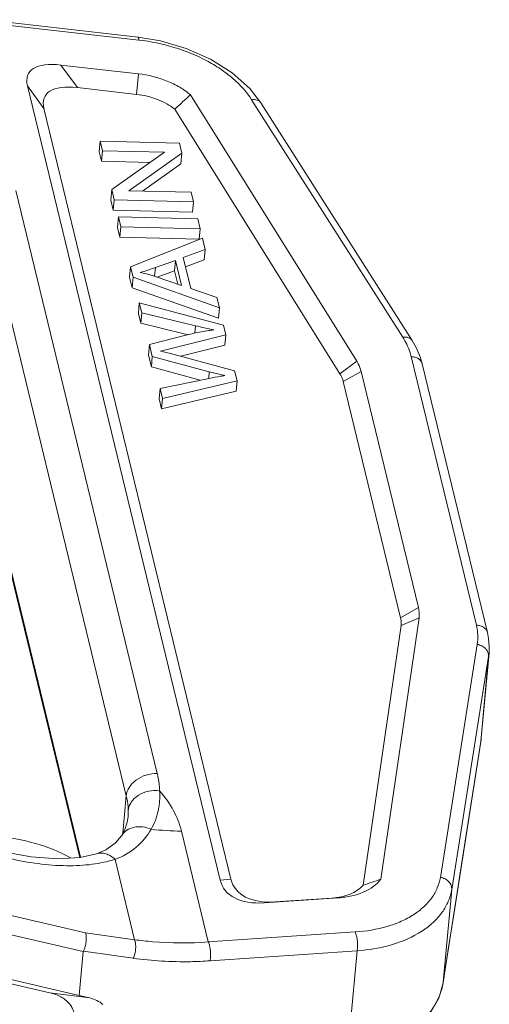
# Model space of a CAD drawing. Units: millimetres. Extents: x 1074 to 1520, y 481 to 796.
# Drawn here: x 1202 to 1219, y 530 to 566 of the extents above; entities that cross this region are included whole.
import ezdxf

# ---------------------------------------------------------------- set-up
doc = ezdxf.new("R2010")
doc.units = ezdxf.units.MM
doc.header["$LTSCALE"] = 65.395
doc.layers.get('0').update_dxf_attribs({"linetype": 'CONTINUOUS', "lineweight": 30})

msp = doc.modelspace()

# ---------------------------------------------------------------- linework, layer by layer
at = {"color": 7, "linetype": 'Continuous', "lineweight": 0}
for p, q in [((1206.018, 565.479), (1200.354, 566.122)), ((1206.04, 565.369), (1200.375, 566.012)), ((1206.841, 565.339), (1206.018, 565.479)), ((1203.166, 564.449), (1206.029, 564.124)), ((1203.166, 564.449), (1203.774, 563.614)), ((1205.961, 563.365), (1206.03, 564.124)), ((1209.042, 534.369), (1201.932, 563.679)), ((1202.541, 562.844), (1201.932, 563.679)), ((1205.961, 563.365), (1203.774, 563.614)), ((1207.95, 563.349), (1214.078, 553.52)), ((1215.778, 554.401), (1210.203, 563.17)), ((1216.122, 554.282), (1210.547, 563.052)), ((1202.541, 562.844), (1209.44, 534.401)), ((1213.458, 553.056), (1207.369, 562.822)), ((1204.612, 561.636), (1204.576, 561.249)), ((1204.612, 561.636), (1207.539, 561.563)), ((1204.612, 561.636), (1204.696, 561.288)), ((1207.629, 561.191), (1207.539, 561.563)), ((1204.576, 561.249), (1204.661, 560.901)), ((1204.696, 561.288), (1204.661, 560.901)), ((1206.994, 561.231), (1204.696, 561.288)), ((1206.994, 561.231), (1205.045, 559.849)), ((1205.678, 559.808), (1207.629, 561.191)), ((1207.629, 561.191), (1207.594, 560.804)), ((1204.661, 560.901), (1206.466, 560.857)), ((1206.171, 559.796), (1207.594, 560.804)), ((1206.722, 538.3), (1201.503, 559.816)), ((1205.045, 559.849), (1205.01, 559.462)), ((1205.045, 559.849), (1205.135, 559.476)), ((1205.678, 559.808), (1207.978, 559.751)), ((1208.063, 559.403), (1207.978, 559.751)), ((1205.01, 559.462), (1205.1, 559.09)), ((1205.135, 559.476), (1205.1, 559.09)), ((1208.063, 559.403), (1205.135, 559.476)), ((1208.063, 559.403), (1208.027, 559.017)), ((1200.361, 558.999), (1205.58, 537.483)), ((1205.1, 559.09), (1208.027, 559.017)), ((1205.289, 558.841), (1205.254, 558.455)), ((1205.289, 558.841), (1208.217, 558.768)), ((1205.378, 558.478), (1205.289, 558.841)), ((1208.217, 558.768), (1208.305, 558.405)), ((1205.342, 558.091), (1205.254, 558.455)), ((1205.378, 558.478), (1205.342, 558.091)), ((1208.305, 558.405), (1205.378, 558.478)), ((1208.305, 558.405), (1208.27, 558.019)), ((1205.342, 558.091), (1208.27, 558.019)), ((1208.39, 558.054), (1205.735, 557.006)), ((1208.49, 557.641), (1208.39, 558.054)), ((1207.681, 557.343), (1208.49, 557.641)), ((1208.49, 557.641), (1208.455, 557.254)), ((1206.651, 556.973), (1207.393, 557.239)), ((1207.358, 556.852), (1207.393, 557.239)), ((1207.393, 557.239), (1207.618, 556.31)), ((1207.959, 556.198), (1207.681, 557.343)), ((1207.764, 557), (1208.455, 557.254)), ((1205.735, 557.006), (1205.699, 556.619)), ((1205.735, 557.006), (1205.83, 556.614)), ((1206.622, 556.652), (1206.651, 556.973)), ((1207.358, 556.852), (1206.715, 556.622)), ((1207.358, 556.852), (1207.477, 556.359)), ((1205.699, 556.619), (1205.794, 556.228)), ((1205.83, 556.614), (1205.794, 556.228)), ((1205.83, 556.614), (1209.012, 555.489)), ((1207.618, 556.31), (1206.686, 556.632)), ((1205.794, 556.228), (1208.977, 555.103)), ((1208.919, 555.874), (1207.959, 556.198)), ((1206.059, 555.667), (1206.024, 555.281)), ((1209.169, 554.843), (1206.059, 555.667)), ((1206.059, 555.667), (1206.148, 555.302)), ((1209.012, 555.489), (1208.919, 555.874)), ((1206.024, 555.281), (1206.112, 554.916)), ((1206.148, 555.302), (1206.112, 554.916)), ((1206.148, 555.302), (1208.133, 554.826)), ((1209.012, 555.489), (1208.977, 555.103)), ((1207.714, 554.533), (1206.112, 554.916)), ((1208.108, 554.551), (1208.133, 554.826)), ((1209.254, 554.493), (1209.169, 554.843)), ((1207.819, 554.486), (1206.432, 554.13)), ((1206.841, 553.894), (1209.254, 554.493)), ((1207.824, 554.506), (1207.714, 554.533)), ((1207.864, 554.496), (1207.824, 554.506)), ((1209.218, 554.106), (1209.254, 554.493)), ((1206.397, 553.744), (1206.432, 554.13)), ((1206.432, 554.13), (1206.538, 553.693)), ((1207.204, 553.804), (1206.841, 553.894)), ((1209.218, 554.106), (1207.589, 553.7)), ((1206.397, 553.744), (1206.503, 553.306)), ((1206.538, 553.693), (1206.503, 553.306)), ((1206.538, 553.693), (1208.642, 553.122)), ((1209.575, 553.168), (1207.204, 553.804)), ((1213.458, 553.056), (1214.078, 553.52)), ((1216.091, 553.686), (1218.495, 543.774)), ((1208.308, 552.816), (1206.503, 553.306)), ((1208.62, 552.886), (1208.642, 553.122)), ((1208.642, 553.122), (1209.212, 552.985)), ((1209.665, 552.798), (1209.575, 553.168)), ((1213.584, 552.764), (1214.243, 553.136)), ((1214.243, 553.136), (1216.357, 544.423)), ((1218.902, 543.506), (1216.498, 553.417)), ((1208.641, 552.884), (1206.824, 552.515)), ((1206.914, 552.143), (1209.665, 552.798)), ((1209.665, 552.798), (1209.63, 552.411)), ((1215.697, 544.05), (1213.584, 552.764)), ((1206.789, 552.128), (1206.824, 552.515)), ((1206.824, 552.515), (1206.914, 552.143)), ((1206.879, 551.757), (1209.63, 552.411)), ((1203.895, 535.212), (1199.75, 552.298)), ((1203.863, 535.206), (1199.764, 552.105)), ((1206.789, 552.128), (1206.879, 551.757)), ((1206.914, 552.143), (1206.879, 551.757)), ((1216.357, 544.423), (1215.697, 544.05)), ((1216.377, 544.042), (1214.971, 534.401)), ((1216.377, 544.042), (1215.713, 543.761)), ((1214.316, 534.181), (1215.713, 543.761)), ((1217.164, 534.469), (1218.527, 543.066)), ((1218.946, 542.621), (1217.583, 534.024)), ((1218.946, 542.621), (1218.66, 539.487)), ((1218.676, 539.614), (1218.961, 542.746)), ((1218.961, 542.743), (1218.946, 542.621)), ((1218.657, 539.468), (1217.66, 533.099)), ((1218.66, 539.487), (1217.85, 534.318)), ((1218.676, 539.614), (1218.657, 539.468)), ((1205.58, 537.483), (1205.454, 536.1)), ((1205.644, 536.701), (1205.652, 536.937)), ((1205.643, 536.69), (1205.644, 536.701)), ((1204.076, 532.424), (1187.398, 536.304)), ((1205.41, 536.019), (1205.41, 536.019)), ((1208.605, 532.085), (1207.613, 536.171)), ((1203.992, 531.728), (1187.281, 535.615)), ((1202.065, 535.221), (1201.116, 535.394)), ((1204.477, 535.341), (1204.476, 535.341)), ((1205.164, 535.132), (1205.884, 532.166)), ((1209.042, 534.369), (1209.44, 534.401)), ((1217.27, 530.596), (1217.847, 534.298)), ((1217.847, 534.298), (1217.85, 534.318)), ((1217.847, 534.298), (1217.85, 534.318)), ((1202.758, 530.211), (1186.395, 533.997)), ((1203.845, 530.113), (1186.73, 534.073)), ((1217.27, 530.596), (1217.583, 534.024)), ((1213.405, 533.713), (1210.666, 533.527)), ((1211.064, 533.56), (1210.666, 533.527)), ((1211.064, 533.56), (1213.156, 533.702)), ((1213.406, 533.713), (1213.156, 533.702)), ((1204.076, 532.424), (1205.884, 532.166)), ((1208.605, 532.085), (1214.024, 532.452)), ((1203.845, 530.113), (1203.992, 531.728)), ((1203.992, 531.728), (1203.997, 531.746)), ((1205.834, 531.483), (1203.997, 531.746)), ((1214.091, 531.755), (1208.671, 531.387)), ((1214.091, 531.755), (1213.697, 527.435)), ((1217.268, 530.578), (1217.27, 530.596)), ((1202.758, 530.211), (1204.232, 530.017)), ((1204.232, 530.017), (1203.845, 530.113))]:
    msp.add_line(p, q, dxfattribs=at)
for points in [[(1210.547, 563.052), (1210.132, 563.584), (1209.481, 564.163), (1208.686, 564.662), (1207.792, 565.059), (1206.841, 565.339)], [(1216.498, 553.417), (1216.421, 553.676), (1216.268, 554.028), (1216.122, 554.282)], [(1218.961, 542.743), (1218.97, 542.976), (1218.945, 543.289), (1218.902, 543.505)], [(1205.643, 536.698), (1205.616, 536.51), (1205.528, 536.237), (1205.41, 536.019)], [(1205.41, 536.019), (1205.169, 535.733), (1204.82, 535.485), (1204.477, 535.341)], [(1204.476, 535.341), (1203.873, 535.207), (1203.037, 535.153), (1202.065, 535.221)], [(1217.268, 530.578), (1217.458, 531.803), (1217.66, 533.099)], [(1213.743, 527.283), (1214.533, 527.644), (1215.397, 528.138), (1216.147, 528.709), (1216.726, 529.34), (1217.107, 530.007), (1217.268, 530.578)]]:
    msp.add_lwpolyline(points, dxfattribs=at)
for centre, radius, start, end in [((1247.938, 518.725), 59.92, 131.8638, 132.61384), ((1210.016, 545.944), 8.82, 102.7333, 104.4228), ((1216.393, 539.822), 2.292, 351.0924, 353.5575), ((1216.397, 539.822), 2.289, 353.5582, 354.7916), ((1207.963, 550.497), 14.331, 264.1284, 268.6005), ((1195.063, 592.674), 61.58, 288.21897, 288.86206), ((1215.244, 530.911), 2.05, 350.6892, 351.1875)]:
    msp.add_arc(centre, radius, start, end, dxfattribs=at)
for centre, major_axis, ratio, start_param, end_param in [((1205.291, 562.274), (3.319, -1.859), 0.351692, 2.4443, 3.457326), ((1205.899, 561.439), (3.319, -1.859), 0.351692, 8.727485, 9.740512), ((1211.755, 535.622), (2.611, 1.512), 0.559361, 2.97801, 3.991036), ((1212.153, 535.655), (2.611, 1.512), 0.559361, 2.97801, 3.991036)]:
    msp.add_ellipse(centre, major_axis=major_axis, ratio=ratio, start_param=start_param, end_param=end_param, dxfattribs=at)
for points, knots in [([(1206.018, 565.479), (1206.022, 565.479), (1206.029, 565.467), (1206.034, 565.446), (1206.038, 565.411), (1206.039, 565.385), (1206.04, 565.369)], [0, 0, 0, 0, 0.099513, 0.2944, 0.596767, 1, 1, 1, 1]), ([(1206.04, 565.369), (1206.478, 565.319), (1207.335, 565.143), (1208.337, 564.741), (1209.048, 564.319), (1209.643, 563.87), (1210.016, 563.464), (1210.203, 563.17)], [0, 0, 0, 0, 0.273221, 0.538863, 0.664816, 0.784261, 1, 1, 1, 1]), ([(1206.029, 564.124), (1206.389, 564.083), (1206.918, 563.952), (1207.548, 563.647), (1207.826, 563.454), (1207.95, 563.349)], [0, 0, 0, 0, 0.519059, 0.767721, 1, 1, 1, 1]), ([(1207.369, 562.822), (1207.275, 562.895), (1207.068, 563.03), (1206.606, 563.244), (1206.222, 563.336), (1205.961, 563.365)], [0, 0, 0, 0, 0.234376, 0.483342, 1, 1, 1, 1]), ([(1210.203, 563.17), (1210.239, 563.176), (1210.308, 563.179), (1210.407, 563.161), (1210.49, 563.119), (1210.531, 563.076), (1210.546, 563.052)], [0, 0, 0, 0, 0.283835, 0.543082, 0.778657, 1, 1, 1, 1]), ([(1206.092, 556.794), (1206.188, 556.819), (1206.375, 556.876), (1206.56, 556.94), (1206.651, 556.973)], [0, 0, 0, 0, 0.505353, 1, 1, 1, 1]), ([(1206.686, 556.632), (1206.638, 556.649), (1206.443, 556.712), (1206.243, 556.763), (1206.092, 556.794)], [0, 0, 0, 0, 0.248569, 1, 1, 1, 1]), ([(1208.803, 554.673), (1208.74, 554.666), (1208.495, 554.634), (1208.251, 554.588), (1208.072, 554.547)], [0, 0, 0, 0, 0.254772, 1, 1, 1, 1]), ([(1216.122, 554.282), (1216.107, 554.306), (1216.066, 554.35), (1215.983, 554.392), (1215.884, 554.41), (1215.814, 554.406), (1215.778, 554.401)], [0, 0, 0, 0, 0.221213, 0.456788, 0.716138, 1, 1, 1, 1]), ([(1216.091, 553.686), (1216.076, 553.746), (1216.003, 553.997), (1215.884, 554.234), (1215.778, 554.401)], [0, 0, 0, 0, 0.239496, 1, 1, 1, 1]), ([(1214.078, 553.52), (1214.097, 553.489), (1214.167, 553.368), (1214.219, 553.237), (1214.243, 553.136)], [0, 0, 0, 0, 0.261588, 1, 1, 1, 1]), ([(1216.091, 553.686), (1216.139, 553.685), (1216.233, 553.671), (1216.358, 553.616), (1216.453, 553.53), (1216.489, 553.455), (1216.498, 553.417)], [0, 0, 0, 0, 0.278504, 0.537519, 0.775445, 1, 1, 1, 1]), ([(1209.212, 552.985), (1209.164, 552.978), (1208.973, 552.949), (1208.783, 552.913), (1208.641, 552.884)], [0, 0, 0, 0, 0.25261, 1, 1, 1, 1]), ([(1213.584, 552.764), (1213.578, 552.789), (1213.548, 552.891), (1213.501, 552.987), (1213.458, 553.056)], [0, 0, 0, 0, 0.239845, 1, 1, 1, 1]), ([(1216.357, 544.423), (1216.365, 544.391), (1216.389, 544.266), (1216.39, 544.136), (1216.377, 544.042)], [0, 0, 0, 0, 0.256821, 1, 1, 1, 1]), ([(1215.713, 543.761), (1215.716, 543.785), (1215.725, 543.881), (1215.715, 543.979), (1215.697, 544.05)], [0, 0, 0, 0, 0.245678, 1, 1, 1, 1]), ([(1218.902, 543.506), (1218.893, 543.544), (1218.857, 543.619), (1218.762, 543.705), (1218.637, 543.76), (1218.543, 543.773), (1218.495, 543.774)], [0, 0, 0, 0, 0.224403, 0.462282, 0.721423, 1, 1, 1, 1]), ([(1218.527, 543.066), (1218.546, 543.182), (1218.558, 543.421), (1218.523, 543.657), (1218.495, 543.774)], [0, 0, 0, 0, 0.492484, 1, 1, 1, 1]), ([(1218.527, 543.066), (1218.586, 543.055), (1218.699, 543.018), (1218.796, 542.948), (1218.835, 542.907)], [0, 0, 0, 0, 0.51291, 1, 1, 1, 1]), ([(1218.835, 542.907), (1218.847, 542.895), (1218.889, 542.846), (1218.92, 542.787), (1218.934, 542.742)], [0, 0, 0, 0, 0.260684, 1, 1, 1, 1]), ([(1218.934, 542.742), (1218.937, 542.732), (1218.946, 542.692), (1218.948, 542.651), (1218.946, 542.621)], [0, 0, 0, 0, 0.254823, 1, 1, 1, 1]), ([(1206.722, 538.3), (1206.585, 538.303), (1206.311, 538.265), (1206.003, 538.117), (1205.804, 537.948), (1205.688, 537.804), (1205.61, 537.648), (1205.585, 537.537), (1205.58, 537.483)], [0, 0, 0, 0, 0.26847, 0.53346, 0.65968, 0.779474, 0.89268, 1, 1, 1, 1]), ([(1206.722, 538.3), (1206.735, 538.247), (1206.78, 538.037), (1206.802, 537.822), (1206.805, 537.663)], [0, 0, 0, 0, 0.254621, 1, 1, 1, 1]), ([(1205.652, 536.937), (1205.651, 536.982), (1205.642, 537.166), (1205.613, 537.348), (1205.58, 537.483)], [0, 0, 0, 0, 0.245941, 1, 1, 1, 1]), ([(1206.805, 537.663), (1206.669, 537.679), (1206.395, 537.666), (1206.024, 537.524), (1205.789, 537.309), (1205.681, 537.101), (1205.656, 536.991), (1205.652, 536.937)], [0, 0, 0, 0, 0.273785, 0.537288, 0.778397, 0.891124, 1, 1, 1, 1]), ([(1206.805, 537.663), (1206.818, 537.537), (1206.817, 537.348), (1206.789, 537.101), (1206.758, 536.92), (1206.713, 536.743), (1206.633, 536.514), (1206.555, 536.349), (1206.497, 536.242)], [0, 0, 0, 0, 0.256562, 0.382205, 0.506528, 0.629924, 0.753029, 1, 1, 1, 1]), ([(1206.805, 537.663), (1207.004, 537.439), (1207.34, 536.971), (1207.55, 536.434), (1207.613, 536.171)], [0, 0, 0, 0, 0.524935, 1, 1, 1, 1]), ([(1206.497, 536.242), (1206.354, 535.994), (1205.969, 535.532), (1205.447, 535.235), (1205.164, 535.132)], [0, 0, 0, 0, 0.48793, 1, 1, 1, 1]), ([(1206.497, 536.242), (1206.397, 536.285), (1206.188, 536.344), (1205.874, 536.337), (1205.597, 536.23), (1205.46, 536.095), (1205.41, 536.019)], [0, 0, 0, 0, 0.274882, 0.533482, 0.773249, 1, 1, 1, 1]), ([(1200.772, 535.963), (1201.264, 535.939), (1202.216, 535.781), (1203.112, 535.42), (1203.518, 535.194)], [0, 0, 0, 0, 0.514431, 1, 1, 1, 1]), ([(1205.164, 535.132), (1205.115, 535.179), (1205.009, 535.263), (1204.832, 535.345), (1204.65, 535.375), (1204.532, 535.358), (1204.477, 535.341)], [0, 0, 0, 0, 0.27465, 0.530676, 0.770129, 1, 1, 1, 1]), ([(1205.164, 535.132), (1204.891, 535.046), (1204.299, 534.924), (1202.989, 534.859), (1201.966, 535.006), (1201.277, 535.165)], [0, 0, 0, 0, 0.218638, 0.459658, 1, 1, 1, 1]), ([(1214.971, 534.401), (1214.815, 534.191), (1214.45, 533.944), (1213.894, 533.769), (1213.573, 533.725), (1213.405, 533.713)], [0, 0, 0, 0, 0.448466, 0.712819, 1, 1, 1, 1]), ([(1217.164, 534.469), (1217.143, 534.335), (1217.066, 534.067), (1216.855, 533.695), (1216.553, 533.361), (1216.171, 533.072), (1215.715, 532.831), (1215.004, 532.574), (1214.423, 532.48), (1214.024, 532.452)], [0, 0, 0, 0, 0.10171, 0.206402, 0.317062, 0.435825, 0.563762, 0.700993, 1, 1, 1, 1]), ([(1217.583, 534.024), (1217.587, 534.073), (1217.571, 534.179), (1217.48, 534.316), (1217.339, 534.419), (1217.224, 534.458), (1217.164, 534.469)], [0, 0, 0, 0, 0.223026, 0.463107, 0.724402, 1, 1, 1, 1]), ([(1213.156, 533.702), (1213.277, 533.71), (1213.511, 533.741), (1213.919, 533.864), (1214.191, 534.034), (1214.316, 534.181)], [0, 0, 0, 0, 0.284651, 0.54816, 1, 1, 1, 1]), ([(1214.091, 531.755), (1214.534, 531.788), (1215.368, 531.93), (1216.316, 532.337), (1216.904, 532.787), (1217.238, 533.161), (1217.473, 533.575), (1217.559, 533.875), (1217.583, 534.024)], [0, 0, 0, 0, 0.298821, 0.563559, 0.682521, 0.793397, 0.898227, 1, 1, 1, 1]), ([(1203.997, 531.746), (1204.023, 531.799), (1204.065, 531.915), (1204.1, 532.094), (1204.107, 532.267), (1204.091, 532.377), (1204.076, 532.424)], [0, 0, 0, 0, 0.254962, 0.527588, 0.785524, 1, 1, 1, 1]), ([(1214.024, 532.452), (1214.045, 532.405), (1214.079, 532.294), (1214.106, 532.118), (1214.113, 531.933), (1214.102, 531.811), (1214.091, 531.755)], [0, 0, 0, 0, 0.220873, 0.484423, 0.756216, 1, 1, 1, 1]), ([(1205.884, 532.166), (1205.903, 532.119), (1205.927, 532.008), (1205.929, 531.833), (1205.9, 531.652), (1205.86, 531.536), (1205.834, 531.483)], [0, 0, 0, 0, 0.218779, 0.477057, 0.747602, 1, 1, 1, 1]), ([(1205.884, 532.166), (1206.103, 532.135), (1207.006, 532.036), (1207.92, 532.035), (1208.605, 532.085)], [0, 0, 0, 0, 0.244066, 1, 1, 1, 1]), ([(1208.671, 531.387), (1208.682, 531.444), (1208.694, 531.566), (1208.687, 531.75), (1208.66, 531.927), (1208.626, 532.037), (1208.605, 532.085)], [0, 0, 0, 0, 0.243693, 0.515409, 0.779042, 1, 1, 1, 1]), ([(1208.671, 531.387), (1208.43, 531.371), (1207.483, 531.33), (1206.532, 531.383), (1205.834, 531.483)], [0, 0, 0, 0, 0.255955, 1, 1, 1, 1]), ([(1213.697, 527.435), (1214.146, 527.608), (1214.795, 527.902), (1215.589, 528.38), (1216.108, 528.764), (1216.547, 529.18), (1216.896, 529.623), (1217.145, 530.088), (1217.241, 530.416), (1217.267, 530.579)], [0, 0, 0, 0, 0.29153, 0.429805, 0.560406, 0.682128, 0.795066, 0.900307, 1, 1, 1, 1]), ([(1202.758, 530.211), (1202.898, 530.179), (1203.161, 530.088), (1203.386, 529.918), (1203.471, 529.818)], [0, 0, 0, 0, 0.521655, 1, 1, 1, 1]), ([(1204.717, 529.777), (1204.651, 529.835), (1204.496, 529.935), (1204.323, 529.995), (1204.232, 530.017)], [0, 0, 0, 0, 0.483475, 1, 1, 1, 1]), ([(1203.471, 529.818), (1203.511, 529.771), (1203.581, 529.669), (1203.673, 529.442), (1203.687, 529.256), (1203.676, 529.135)], [0, 0, 0, 0, 0.25454, 0.503437, 1, 1, 1, 1])]:
    msp.add_open_spline(points, degree=3, knots=knots, dxfattribs=at)
msp.add_open_spline([(1208.133, 554.826), (1208.355, 554.771), (1208.578, 554.719), (1208.803, 554.673)], degree=3, dxfattribs=at)

doc.saveas('drawing.dxf')
